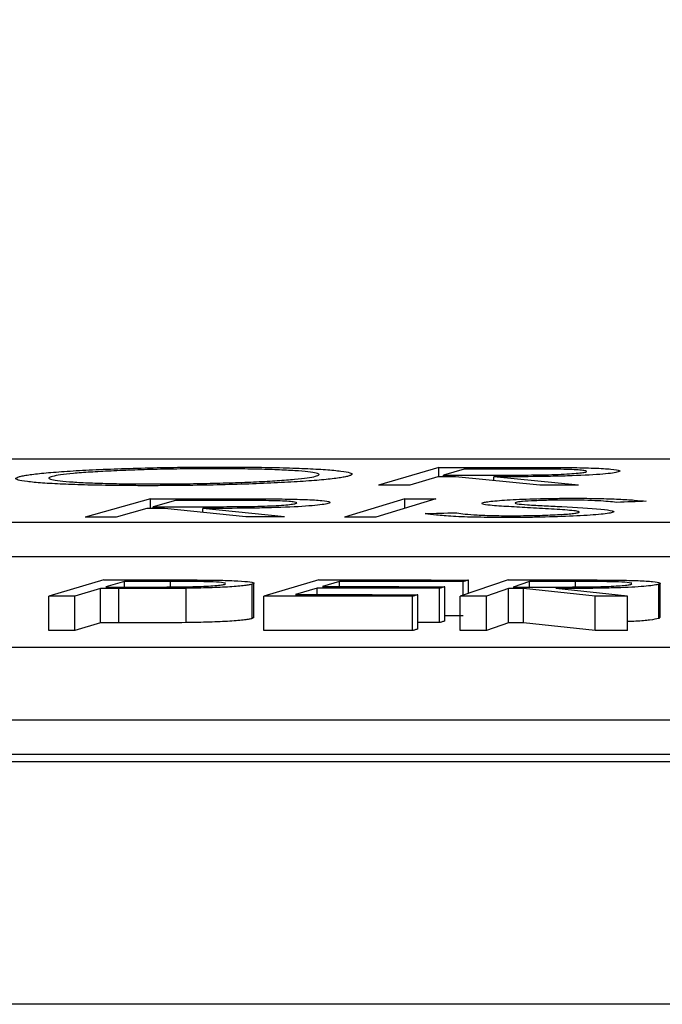
# Model space of a CAD drawing. Units: inches. Extents: x 0 to 1505, y -45 to 521.
# Drawn here: x 1441 to 1442, y 49 to 49 of the extents above; entities that cross this region are included whole.
import ezdxf

# ---------------------------------------------------------------- set-up
doc = ezdxf.new("R2010")
doc.units = ezdxf.units.IN
doc.header["$MEASUREMENT"] = 0

# ---------------------------------------------------------------- blocks, each defined once
blk = doc.blocks.new('lidd')
at = {"color": 116, "linetype": 'Continuous', "lineweight": 25}
for p, q in [((-0.90341, 1.94835), (-6.28739, 1.94835)), ((-2.50869, 1.94344), (-2.54384, 1.93305)), ((-2.50869, 1.93792), (-2.50869, 1.94344)), ((-2.47236, 1.94247), (-2.47236, 1.94348)), ((-2.50927, 1.93792), (-2.52562, 1.93307)), ((-2.4939, 1.94245), (-2.50584, 1.93893)), ((-2.50584, 1.93792), (-2.50584, 1.93893)), ((-2.4497, 1.93314), (-2.49884, 1.93793)), ((-2.42712, 1.93315), (-2.47641, 1.93795)), ((-2.47641, 1.93575), (-2.47641, 1.93795)), ((-2.67695, 1.92515), (-2.71517, 1.91448)), ((-2.67695, 1.91947), (-2.67695, 1.92515)), ((-2.66252, 1.92412), (-2.67551, 1.92051)), ((-2.67551, 1.91947), (-2.67551, 1.92051)), ((-2.64074, 1.92413), (-2.64074, 1.92517)), ((-2.52857, 1.92515), (-2.56369, 1.91448)), ((-2.5103, 1.92517), (-2.54543, 1.9145)), ((-2.52857, 1.91964), (-2.52857, 1.92515)), ((-2.67923, 1.91947), (-2.69701, 1.91449)), ((-2.62134, 1.91452), (-2.66883, 1.91947)), ((-2.59884, 1.91453), (-2.64649, 1.91949)), ((-2.64649, 1.91715), (-2.64649, 1.91949)), ((-6.62702, 1.91156), (-0.95441, 1.91156)), ((-6.62702, 1.89153), (-0.95441, 1.89153)), ((-2.70439, 1.87778), (-2.73651, 1.86827)), ((-2.69228, 1.87686), (-2.70317, 1.87364)), ((-2.69228, 1.87363), (-2.69228, 1.87686)), ((-2.66533, 1.87365), (-2.66533, 1.87686)), ((-2.63344, 1.87524), (-2.63329, 1.87557)), ((-2.61766, 1.8552), (-2.61766, 1.87524)), ((-2.61659, 1.85581), (-2.61659, 1.87584)), ((-2.57866, 1.87777), (-2.61078, 1.86826)), ((-2.56658, 1.87683), (-2.57663, 1.87386)), ((-2.56658, 1.87385), (-2.56658, 1.87683)), ((-2.46808, 1.87774), (-2.4961, 1.86828)), ((-2.4944, 1.86885), (-2.4944, 1.87677)), ((-2.49124, 1.86993), (-2.49124, 1.8777)), ((-2.45559, 1.87683), (-2.46511, 1.87362)), ((-2.45559, 1.87362), (-2.45559, 1.87683)), ((-2.42874, 1.87365), (-2.42874, 1.87684)), ((-2.396, 1.87526), (-2.39597, 1.87555)), ((-2.38013, 1.85523), (-2.38013, 1.87526)), ((-2.37932, 1.85575), (-2.37932, 1.87579)), ((-2.70633, 1.8727), (-2.72126, 1.86827)), ((-2.70633, 1.85267), (-2.70633, 1.8727)), ((-2.69547, 1.85267), (-2.69547, 1.8727)), ((-2.65616, 1.85281), (-2.65616, 1.87285)), ((-2.57976, 1.87293), (-2.59237, 1.86919)), ((-2.57976, 1.86918), (-2.57976, 1.87293)), ((-2.52082, 1.84909), (-2.52082, 1.86913)), ((-2.5082, 1.85284), (-2.5082, 1.87287)), ((-2.50507, 1.85377), (-2.50507, 1.8738)), ((-2.46783, 1.8727), (-2.48085, 1.86829)), ((-2.46783, 1.85266), (-2.46783, 1.8727)), ((-2.41738, 1.8683), (-2.4591, 1.8727)), ((-2.4591, 1.85267), (-2.4591, 1.8727)), ((-2.3985, 1.8683), (-2.44035, 1.87271)), ((-2.73651, 1.84823), (-2.73651, 1.86827)), ((-2.72126, 1.84823), (-2.72126, 1.86827)), ((-2.61078, 1.84822), (-2.61078, 1.86826)), ((-2.52398, 1.84815), (-2.52398, 1.86819)), ((-2.4961, 1.84824), (-2.4961, 1.86828)), ((-2.48085, 1.84825), (-2.48085, 1.86829)), ((-2.41738, 1.84826), (-2.41738, 1.8683)), ((-2.3985, 1.84827), (-2.3985, 1.8683)), ((-2.70633, 1.85267), (-2.72126, 1.84823)), ((-2.61668, 1.85581), (-2.61766, 1.8552)), ((-2.46783, 1.85266), (-2.48085, 1.84825)), ((-2.41738, 1.84826), (-2.4591, 1.85267)), ((-2.37964, 1.85575), (-2.38013, 1.85523)), ((-2.13905, 1.83827), (-7.56615, 1.83827)), ((-7.92017, 1.79598), (-2.24073, 1.79598)), ((-14.64454, 1.77177), (-1.63772, 1.77177)), ((-7.92017, 1.77594), (-2.24073, 1.77594)), ((-1.65376, 1.62996), (-14.78433, 1.62996))]:
    blk.add_line(p, q, dxfattribs=at)
at = {"color": 116, "linetype": 'Continuous', "lineweight": 25, "flags": 128}
for points in [[(-2.50869, 1.94344), (-2.50415, 1.94345), (-2.49961, 1.94345), (-2.49507, 1.94346), (-2.49052, 1.94346), (-2.48598, 1.94347), (-2.48144, 1.94347), (-2.4769, 1.94348), (-2.47236, 1.94348)], [(-2.49884, 1.93793), (-2.50014, 1.93793), (-2.50144, 1.93793), (-2.50275, 1.93793), (-2.50405, 1.93792), (-2.50535, 1.93792), (-2.50666, 1.93792), (-2.50796, 1.93792), (-2.50927, 1.93792)], [(-2.50584, 1.93893), (-2.50193, 1.93893), (-2.49801, 1.93894), (-2.49409, 1.93894), (-2.49017, 1.93894), (-2.48625, 1.93894), (-2.48234, 1.93894), (-2.47842, 1.93895), (-2.4745, 1.93895)], [(-2.46176, 1.94248), (-2.46578, 1.94248), (-2.46979, 1.94248), (-2.47381, 1.94247), (-2.47783, 1.94247), (-2.48185, 1.94246), (-2.48587, 1.94246), (-2.48988, 1.94245), (-2.4939, 1.94245)], [(-2.52562, 1.93307), (-2.5279, 1.93307), (-2.53017, 1.93306), (-2.53245, 1.93306), (-2.53473, 1.93306), (-2.53701, 1.93305), (-2.53929, 1.93305), (-2.54157, 1.93305), (-2.54384, 1.93305)], [(-2.42712, 1.93315), (-2.42994, 1.93315), (-2.43276, 1.93315), (-2.43559, 1.93315), (-2.43841, 1.93314), (-2.44123, 1.93314), (-2.44405, 1.93314), (-2.44687, 1.93314), (-2.4497, 1.93314)], [(-2.67695, 1.92515), (-2.67242, 1.92515), (-2.6679, 1.92515), (-2.66337, 1.92516), (-2.65884, 1.92516), (-2.65432, 1.92516), (-2.64979, 1.92517), (-2.64526, 1.92517), (-2.64074, 1.92517)], [(-2.67551, 1.92051), (-2.6716, 1.92051), (-2.6677, 1.92051), (-2.66379, 1.92051), (-2.65989, 1.92051), (-2.65599, 1.92051), (-2.65208, 1.92051), (-2.64818, 1.92051), (-2.64428, 1.92051)], [(-2.63049, 1.92414), (-2.63449, 1.92414), (-2.6385, 1.92414), (-2.6425, 1.92413), (-2.6465, 1.92413), (-2.65051, 1.92413), (-2.65451, 1.92413), (-2.65852, 1.92412), (-2.66252, 1.92412)], [(-2.52857, 1.92515), (-2.52628, 1.92515), (-2.524, 1.92516), (-2.52172, 1.92516), (-2.51943, 1.92516), (-2.51715, 1.92516), (-2.51487, 1.92516), (-2.51259, 1.92517), (-2.5103, 1.92517)], [(-2.38753, 1.9237), (-2.38968, 1.92361), (-2.39183, 1.92353), (-2.39399, 1.92345), (-2.39614, 1.92337), (-2.39829, 1.92329), (-2.40045, 1.92321), (-2.4026, 1.92312), (-2.40475, 1.92304)], [(-2.66883, 1.91947), (-2.67013, 1.91947), (-2.67143, 1.91947), (-2.67273, 1.91947), (-2.67403, 1.91947), (-2.67533, 1.91947), (-2.67663, 1.91947), (-2.67793, 1.91947), (-2.67923, 1.91947)], [(-2.59884, 1.91453), (-2.60166, 1.91453), (-2.60447, 1.91453), (-2.60728, 1.91452), (-2.61009, 1.91452), (-2.61291, 1.91452), (-2.61572, 1.91452), (-2.61853, 1.91452), (-2.62134, 1.91452)], [(-2.51654, 1.91647), (-2.51436, 1.91654), (-2.51218, 1.91661), (-2.51, 1.91668), (-2.50782, 1.91675), (-2.50564, 1.91681), (-2.50345, 1.91688), (-2.50127, 1.91695), (-2.49909, 1.91702)], [(-2.69701, 1.91449), (-2.69928, 1.91449), (-2.70155, 1.91449), (-2.70382, 1.91448), (-2.70609, 1.91448), (-2.70836, 1.91448), (-2.71063, 1.91448), (-2.7129, 1.91448), (-2.71517, 1.91448)], [(-2.54543, 1.9145), (-2.54771, 1.9145), (-2.54999, 1.91449), (-2.55227, 1.91449), (-2.55456, 1.91449), (-2.55684, 1.91449), (-2.55912, 1.91449), (-2.56141, 1.91448), (-2.56369, 1.91448)], [(-2.70439, 1.87778), (-2.7006, 1.87778), (-2.6968, 1.87778), (-2.69301, 1.87778), (-2.68921, 1.87778), (-2.68542, 1.87778), (-2.68162, 1.87778), (-2.67783, 1.87778), (-2.67403, 1.87778)], [(-2.66533, 1.87686), (-2.6687, 1.87686), (-2.67207, 1.87686), (-2.67544, 1.87686), (-2.67881, 1.87686), (-2.68217, 1.87686), (-2.68554, 1.87686), (-2.68891, 1.87686), (-2.69228, 1.87686)], [(-2.57866, 1.87777), (-2.56773, 1.87776), (-2.55681, 1.87775), (-2.54588, 1.87775), (-2.53495, 1.87774), (-2.52402, 1.87773), (-2.5131, 1.87772), (-2.50217, 1.87771), (-2.49124, 1.8777)], [(-2.4944, 1.87677), (-2.50342, 1.87677), (-2.51245, 1.87678), (-2.52147, 1.87679), (-2.53049, 1.8768), (-2.53951, 1.87681), (-2.54854, 1.87681), (-2.55756, 1.87682), (-2.56658, 1.87683)], [(-2.49124, 1.8777), (-2.49164, 1.87758), (-2.49203, 1.87747), (-2.49243, 1.87735), (-2.49282, 1.87723), (-2.49322, 1.87712), (-2.49361, 1.877), (-2.49401, 1.87688), (-2.4944, 1.87677)], [(-2.46808, 1.87774), (-2.46428, 1.87774), (-2.46048, 1.87774), (-2.45669, 1.87775), (-2.45289, 1.87775), (-2.44909, 1.87775), (-2.44529, 1.87775), (-2.44149, 1.87775), (-2.43769, 1.87775)], [(-2.42874, 1.87684), (-2.4321, 1.87684), (-2.43545, 1.87683), (-2.43881, 1.87683), (-2.44217, 1.87683), (-2.44552, 1.87683), (-2.44888, 1.87683), (-2.45224, 1.87683), (-2.45559, 1.87683)], [(-2.69547, 1.8727), (-2.69683, 1.8727), (-2.69819, 1.8727), (-2.69955, 1.8727), (-2.7009, 1.8727), (-2.70226, 1.8727), (-2.70362, 1.8727), (-2.70498, 1.8727), (-2.70633, 1.8727)], [(-2.70317, 1.87364), (-2.69996, 1.87363), (-2.69674, 1.87363), (-2.69352, 1.87363), (-2.69031, 1.87363), (-2.68709, 1.87362), (-2.68388, 1.87362), (-2.68066, 1.87362), (-2.67744, 1.87361)], [(-2.59237, 1.86919), (-2.58343, 1.86918), (-2.57448, 1.86918), (-2.56554, 1.86917), (-2.55659, 1.86916), (-2.54765, 1.86916), (-2.53871, 1.86915), (-2.52976, 1.86914), (-2.52082, 1.86913)], [(-2.5082, 1.87287), (-2.51715, 1.87288), (-2.52609, 1.87289), (-2.53504, 1.8729), (-2.54398, 1.8729), (-2.55292, 1.87291), (-2.56187, 1.87292), (-2.57081, 1.87293), (-2.57976, 1.87293)], [(-2.57663, 1.87386), (-2.56768, 1.87386), (-2.55874, 1.87385), (-2.54979, 1.87384), (-2.54085, 1.87384), (-2.53191, 1.87383), (-2.52296, 1.87382), (-2.51402, 1.87381), (-2.50507, 1.8738)], [(-2.52082, 1.86913), (-2.52121, 1.86901), (-2.52161, 1.8689), (-2.522, 1.86878), (-2.5224, 1.86866), (-2.52279, 1.86854), (-2.52319, 1.86843), (-2.52359, 1.86831), (-2.52398, 1.86819)], [(-2.50507, 1.8738), (-2.50547, 1.87369), (-2.50586, 1.87357), (-2.50625, 1.87345), (-2.50664, 1.87334), (-2.50703, 1.87322), (-2.50742, 1.87311), (-2.50781, 1.87299), (-2.5082, 1.87287)], [(-2.4591, 1.8727), (-2.46019, 1.8727), (-2.46128, 1.8727), (-2.46237, 1.8727), (-2.46347, 1.8727), (-2.46456, 1.8727), (-2.46565, 1.8727), (-2.46674, 1.8727), (-2.46783, 1.8727)], [(-2.46511, 1.87362), (-2.46183, 1.87362), (-2.45856, 1.87362), (-2.45528, 1.87362), (-2.45201, 1.87362), (-2.44874, 1.87362), (-2.44546, 1.87362), (-2.44219, 1.87362), (-2.43891, 1.87362)], [(-2.72126, 1.86827), (-2.72317, 1.86827), (-2.72508, 1.86827), (-2.72698, 1.86827), (-2.72889, 1.86827), (-2.73079, 1.86827), (-2.7327, 1.86827), (-2.7346, 1.86827), (-2.73651, 1.86827)], [(-2.52398, 1.86819), (-2.53483, 1.8682), (-2.54568, 1.86821), (-2.55653, 1.86822), (-2.56738, 1.86823), (-2.57823, 1.86824), (-2.58908, 1.86824), (-2.59993, 1.86825), (-2.61078, 1.86826)], [(-2.48085, 1.86829), (-2.48276, 1.86828), (-2.48466, 1.86828), (-2.48657, 1.86828), (-2.48847, 1.86828), (-2.49038, 1.86828), (-2.49229, 1.86828), (-2.49419, 1.86828), (-2.4961, 1.86828)], [(-2.3985, 1.8683), (-2.40086, 1.8683), (-2.40322, 1.8683), (-2.40558, 1.8683), (-2.40794, 1.8683), (-2.4103, 1.8683), (-2.41266, 1.8683), (-2.41502, 1.8683), (-2.41738, 1.8683)], [(-2.69547, 1.85267), (-2.69683, 1.85267), (-2.69819, 1.85267), (-2.69955, 1.85267), (-2.7009, 1.85267), (-2.70226, 1.85267), (-2.70362, 1.85267), (-2.70498, 1.85267), (-2.70633, 1.85267)], [(-2.5082, 1.85284), (-2.51715, 1.85284), (-2.52082, 1.85285)], [(-2.50507, 1.85377), (-2.50547, 1.85365), (-2.50586, 1.85353), (-2.50625, 1.85342), (-2.50664, 1.8533), (-2.50703, 1.85318), (-2.50742, 1.85307), (-2.50781, 1.85295), (-2.5082, 1.85284)], [(-2.4944, 1.85673), (-2.50342, 1.85674), (-2.50507, 1.85674)], [(-2.4591, 1.85267), (-2.46019, 1.85267), (-2.46128, 1.85267), (-2.46237, 1.85266), (-2.46347, 1.85266), (-2.46456, 1.85266), (-2.46565, 1.85266), (-2.46674, 1.85266), (-2.46783, 1.85266)], [(-2.72126, 1.84823), (-2.72317, 1.84823), (-2.72508, 1.84823), (-2.72698, 1.84823), (-2.72889, 1.84823), (-2.73079, 1.84823), (-2.7327, 1.84823), (-2.7346, 1.84823), (-2.73651, 1.84823)], [(-2.52398, 1.84815), (-2.53483, 1.84816), (-2.54568, 1.84817), (-2.55653, 1.84818), (-2.56738, 1.84819), (-2.57823, 1.8482), (-2.58908, 1.84821), (-2.59993, 1.84821), (-2.61078, 1.84822)], [(-2.52082, 1.84909), (-2.52121, 1.84898), (-2.52161, 1.84886), (-2.522, 1.84874), (-2.5224, 1.84862), (-2.52279, 1.84851), (-2.52319, 1.84839), (-2.52359, 1.84827), (-2.52398, 1.84815)], [(-2.48085, 1.84825), (-2.48276, 1.84825), (-2.48466, 1.84825), (-2.48657, 1.84824), (-2.48847, 1.84824), (-2.49038, 1.84824), (-2.49229, 1.84824), (-2.49419, 1.84824), (-2.4961, 1.84824)], [(-2.3985, 1.84827), (-2.40086, 1.84827), (-2.40322, 1.84827), (-2.40558, 1.84827), (-2.40794, 1.84827), (-2.4103, 1.84827), (-2.41266, 1.84826), (-2.41502, 1.84826), (-2.41738, 1.84826)]]:
    blk.add_lwpolyline(points, dxfattribs=at)
at = {"color": 116, "linetype": 'Continuous', "lineweight": 25}
blk.add_arc((0.0479, -218.06503), 220.32723, 89.3337494, 93.0585543, dxfattribs=at)
for points, knots in [([(-2.75311, 1.9382), (-2.75236, 1.93838), (-2.75158, 1.93856), (-2.74962, 1.93891), (-2.7485, 1.93909), (-2.74474, 1.93961), (-2.74165, 1.93996), (-2.73435, 1.94062), (-2.73026, 1.94094), (-2.72122, 1.94154), (-2.71619, 1.94183), (-2.70548, 1.94234), (-2.69986, 1.94257), (-2.68798, 1.94297), (-2.68172, 1.94314), (-2.66917, 1.94342), (-2.66282, 1.94353), (-2.65316, 1.94364), (-2.64993, 1.94366), (-2.64353, 1.9437), (-2.64037, 1.9437), (-2.6372, 1.9437)], [0, 0, 0, 0, 0.0625, 0.0625, 0.125, 0.125, 0.25, 0.25, 0.375, 0.375, 0.5, 0.5, 0.625, 0.625, 0.75, 0.75, 0.875, 0.875, 0.9375, 0.9375, 1, 1, 1, 1]), ([(-2.6372, 1.9437), (-2.63405, 1.9437), (-2.6309, 1.9437), (-2.62473, 1.94367), (-2.6217, 1.94365), (-2.61279, 1.94355), (-2.60704, 1.94346), (-2.59623, 1.9432), (-2.59131, 1.94303), (-2.5824, 1.94264), (-2.57835, 1.94241), (-2.57131, 1.9419), (-2.5683, 1.94163), (-2.56348, 1.94103), (-2.56169, 1.94071), (-2.55954, 1.94004), (-2.55917, 1.93969), (-2.55954, 1.93916), (-2.55982, 1.93898), (-2.56074, 1.93861), (-2.56138, 1.93843), (-2.56201, 1.93825)], [0, 0, 0, 0, 0.0625, 0.0625, 0.125, 0.125, 0.25, 0.25, 0.375, 0.375, 0.5, 0.5, 0.625, 0.625, 0.75, 0.75, 0.875, 0.875, 0.9375, 0.9375, 1, 1, 1, 1]), ([(-2.47236, 1.94348), (-2.46548, 1.94349), (-2.4586, 1.94349), (-2.44493, 1.94347), (-2.43817, 1.94345), (-2.43165, 1.94338)], [0, 0, 0, 0, 0.5, 0.5, 1, 1, 1, 1]), ([(-2.43165, 1.94338), (-2.42918, 1.94334), (-2.42675, 1.9433), (-2.42222, 1.9432), (-2.42004, 1.94313), (-2.41397, 1.9429), (-2.41064, 1.94271), (-2.4055, 1.94224), (-2.40389, 1.94198), (-2.40286, 1.94155), (-2.4028, 1.9414), (-2.40304, 1.9411), (-2.40343, 1.94095), (-2.40391, 1.9408)], [0, 0, 0, 0, 0.125, 0.125, 0.25, 0.25, 0.5, 0.5, 0.75, 0.75, 0.875, 0.875, 1, 1, 1, 1]), ([(-2.67859, 1.93279), (-2.68171, 1.93279), (-2.68483, 1.9328), (-2.69093, 1.93282), (-2.69391, 1.93285), (-2.7027, 1.93294), (-2.70839, 1.93304), (-2.719, 1.9333), (-2.72385, 1.93347), (-2.73263, 1.93386), (-2.73662, 1.93409), (-2.74358, 1.9346), (-2.74655, 1.93487), (-2.75138, 1.93546), (-2.75319, 1.93577), (-2.75541, 1.93643), (-2.75585, 1.93677), (-2.75553, 1.9373), (-2.75526, 1.93748), (-2.75437, 1.93784), (-2.75374, 1.93802), (-2.75311, 1.9382)], [0, 0, 0, 0, 0.0625, 0.0625, 0.125, 0.125, 0.25, 0.25, 0.375, 0.375, 0.5, 0.5, 0.625, 0.625, 0.75, 0.75, 0.875, 0.875, 0.9375, 0.9375, 1, 1, 1, 1]), ([(-2.73426, 1.93821), (-2.73526, 1.93792), (-2.73614, 1.93763), (-2.73656, 1.93707), (-2.73623, 1.93679), (-2.73459, 1.93625), (-2.73325, 1.936), (-2.72951, 1.93552), (-2.72715, 1.9353), (-2.72165, 1.93489), (-2.71854, 1.93471), (-2.71155, 1.93438), (-2.7076, 1.93424), (-2.69924, 1.93402), (-2.69478, 1.93394), (-2.68766, 1.93386), (-2.68522, 1.93384), (-2.68028, 1.93381), (-2.67776, 1.93381), (-2.67524, 1.9338)], [0, 0, 0, 0, 0.125, 0.125, 0.25, 0.25, 0.375, 0.375, 0.5, 0.5, 0.625, 0.625, 0.75, 0.75, 0.875, 0.875, 0.9375, 0.9375, 1, 1, 1, 1]), ([(-2.64035, 1.94269), (-2.64291, 1.94269), (-2.64547, 1.94269), (-2.65061, 1.94266), (-2.65319, 1.94264), (-2.66093, 1.94255), (-2.66618, 1.94246), (-2.6764, 1.94223), (-2.68135, 1.94209), (-2.69101, 1.94176), (-2.69569, 1.94157), (-2.70439, 1.94116), (-2.70841, 1.94093), (-2.71582, 1.94045), (-2.71919, 1.94018), (-2.72501, 1.93965), (-2.72751, 1.93937), (-2.73153, 1.93879), (-2.73301, 1.9385), (-2.73426, 1.93821)], [0, 0, 0, 0, 0.0625, 0.0625, 0.125, 0.125, 0.25, 0.25, 0.375, 0.375, 0.5, 0.5, 0.625, 0.625, 0.75, 0.75, 0.875, 0.875, 1, 1, 1, 1]), ([(-2.56201, 1.93825), (-2.5628, 1.93807), (-2.56359, 1.93789), (-2.56548, 1.93753), (-2.56658, 1.93736), (-2.57034, 1.93683), (-2.57344, 1.93648), (-2.58076, 1.93582), (-2.58497, 1.9355), (-2.59424, 1.93491), (-2.59938, 1.93464), (-2.61022, 1.93413), (-2.6159, 1.9339), (-2.62786, 1.93349), (-2.63411, 1.93332), (-2.64665, 1.93305), (-2.65301, 1.93295), (-2.66266, 1.93285), (-2.66589, 1.93282), (-2.67227, 1.9328), (-2.67543, 1.93279), (-2.67859, 1.93279)], [0, 0, 0, 0, 0.0625, 0.0625, 0.125, 0.125, 0.25, 0.25, 0.375, 0.375, 0.5, 0.5, 0.625, 0.625, 0.75, 0.75, 0.875, 0.875, 0.9375, 0.9375, 1, 1, 1, 1]), ([(-2.67524, 1.9338), (-2.67267, 1.93381), (-2.6701, 1.93381), (-2.66494, 1.93384), (-2.66236, 1.93386), (-2.65458, 1.93394), (-2.64932, 1.93402), (-2.63899, 1.93424), (-2.63399, 1.93438), (-2.62428, 1.9347), (-2.61955, 1.93488), (-2.61075, 1.9353), (-2.60668, 1.93552), (-2.59924, 1.93601), (-2.59585, 1.93628), (-2.59001, 1.93682), (-2.58753, 1.9371), (-2.58346, 1.93767), (-2.58199, 1.93797), (-2.58075, 1.93826)], [0, 0, 0, 0, 0.0625, 0.0625, 0.125, 0.125, 0.25, 0.25, 0.375, 0.375, 0.5, 0.5, 0.625, 0.625, 0.75, 0.75, 0.875, 0.875, 1, 1, 1, 1]), ([(-2.58075, 1.93826), (-2.58021, 1.9384), (-2.5797, 1.93855), (-2.57902, 1.93884), (-2.57878, 1.93898), (-2.57842, 1.93941), (-2.57872, 1.93969), (-2.5804, 1.94023), (-2.58173, 1.94048), (-2.58542, 1.94096), (-2.58778, 1.94119), (-2.59342, 1.9416), (-2.59662, 1.94178), (-2.60386, 1.9421), (-2.6078, 1.94224), (-2.61621, 1.94246), (-2.62068, 1.94255), (-2.62788, 1.94264), (-2.63031, 1.94266), (-2.63527, 1.94269), (-2.6378, 1.94269), (-2.64035, 1.94269)], [0, 0, 0, 0, 0.0625, 0.0625, 0.125, 0.125, 0.25, 0.25, 0.375, 0.375, 0.5, 0.5, 0.625, 0.625, 0.75, 0.75, 0.875, 0.875, 0.9375, 0.9375, 1, 1, 1, 1]), ([(-2.40391, 1.9408), (-2.40475, 1.94058), (-2.40568, 1.94037), (-2.40867, 1.93995), (-2.41057, 1.93974), (-2.41746, 1.93915), (-2.42369, 1.93881), (-2.43436, 1.93844), (-2.43811, 1.93834), (-2.44571, 1.93818), (-2.44962, 1.93812), (-2.46118, 1.93799), (-2.4688, 1.93797), (-2.47641, 1.93795)], [0, 0, 0, 0, 0.125, 0.125, 0.25, 0.25, 0.5, 0.5, 0.625, 0.625, 0.75, 0.75, 1, 1, 1, 1]), ([(-2.4745, 1.93895), (-2.46921, 1.93895), (-2.46391, 1.93897), (-2.45318, 1.93905), (-2.44769, 1.93912), (-2.43755, 1.93943), (-2.43302, 1.93965), (-2.4279, 1.94005), (-2.42645, 1.94019), (-2.42421, 1.94048), (-2.4235, 1.94063), (-2.42288, 1.94078)], [0, 0, 0, 0, 0.25, 0.25, 0.5, 0.5, 0.75, 0.75, 0.875, 0.875, 1, 1, 1, 1]), ([(-2.42288, 1.94078), (-2.42249, 1.94093), (-2.42217, 1.94108), (-2.42248, 1.94136), (-2.42303, 1.94149), (-2.42548, 1.94187), (-2.42839, 1.94209), (-2.4344, 1.9423), (-2.43667, 1.94235), (-2.44143, 1.94242), (-2.4439, 1.94244), (-2.45146, 1.94248), (-2.4566, 1.94248), (-2.46176, 1.94248)], [0, 0, 0, 0, 0.125, 0.125, 0.25, 0.25, 0.5, 0.5, 0.625, 0.625, 0.75, 0.75, 1, 1, 1, 1]), ([(-2.57337, 1.92238), (-2.57427, 1.92215), (-2.57526, 1.92193), (-2.57837, 1.9215), (-2.58033, 1.92129), (-2.58737, 1.92069), (-2.59369, 1.92034), (-2.60443, 1.91997), (-2.6082, 1.91987), (-2.61583, 1.91971), (-2.61974, 1.91965), (-2.6313, 1.91952), (-2.6389, 1.9195), (-2.64649, 1.91949)], [0, 0, 0, 0, 0.125, 0.125, 0.25, 0.25, 0.5, 0.5, 0.625, 0.625, 0.75, 0.75, 1, 1, 1, 1]), ([(-2.64428, 1.92051), (-2.639, 1.92051), (-2.63372, 1.92053), (-2.623, 1.92061), (-2.61751, 1.92068), (-2.60731, 1.92099), (-2.60272, 1.92121), (-2.5975, 1.92162), (-2.59602, 1.92176), (-2.59369, 1.92206), (-2.59294, 1.92222), (-2.59228, 1.92237)], [0, 0, 0, 0, 0.25, 0.25, 0.5, 0.5, 0.75, 0.75, 0.875, 0.875, 1, 1, 1, 1]), ([(-2.64074, 1.92517), (-2.63388, 1.92517), (-2.62703, 1.92517), (-2.61342, 1.92515), (-2.60669, 1.92512), (-2.60022, 1.92504)], [0, 0, 0, 0, 0.5, 0.5, 1, 1, 1, 1]), ([(-2.59228, 1.92237), (-2.59184, 1.92252), (-2.59148, 1.92267), (-2.5917, 1.92296), (-2.5922, 1.9231), (-2.59453, 1.92349), (-2.59736, 1.92372), (-2.60329, 1.92394), (-2.60553, 1.92399), (-2.61025, 1.92406), (-2.61271, 1.92409), (-2.62022, 1.92413), (-2.62535, 1.92414), (-2.63049, 1.92414)], [0, 0, 0, 0, 0.125, 0.125, 0.25, 0.25, 0.5, 0.5, 0.625, 0.625, 0.75, 0.75, 1, 1, 1, 1]), ([(-2.60022, 1.92504), (-2.59776, 1.92501), (-2.59535, 1.92497), (-2.59087, 1.92485), (-2.58872, 1.92479), (-2.58274, 1.92455), (-2.57949, 1.92434), (-2.57451, 1.92386), (-2.57299, 1.92359), (-2.57209, 1.92315), (-2.57208, 1.92299), (-2.57241, 1.92269), (-2.57285, 1.92253), (-2.57337, 1.92238)], [0, 0, 0, 0, 0.125, 0.125, 0.25, 0.25, 0.5, 0.5, 0.75, 0.75, 0.875, 0.875, 1, 1, 1, 1]), ([(-2.47854, 1.92132), (-2.48067, 1.92155), (-2.48236, 1.92181), (-2.48335, 1.92222), (-2.48354, 1.92236), (-2.48338, 1.92266), (-2.483, 1.9228), (-2.48256, 1.92295)], [0, 0, 0, 0, 0.5, 0.5, 0.75, 0.75, 1, 1, 1, 1]), ([(-2.48256, 1.92295), (-2.48186, 1.92312), (-2.48113, 1.92328), (-2.47892, 1.92361), (-2.47754, 1.92377), (-2.47425, 1.92408), (-2.47237, 1.92423), (-2.46821, 1.9245), (-2.46588, 1.92463), (-2.45841, 1.92498), (-2.45276, 1.92515), (-2.44412, 1.92533), (-2.44119, 1.92538), (-2.43528, 1.92544), (-2.43238, 1.92544), (-2.42947, 1.92545)], [0, 0, 0, 0, 0.125, 0.125, 0.25, 0.25, 0.375, 0.375, 0.5, 0.5, 0.75, 0.75, 0.875, 0.875, 1, 1, 1, 1]), ([(-2.45517, 1.91985), (-2.45944, 1.92008), (-2.46364, 1.9203), (-2.47168, 1.92078), (-2.47564, 1.92102), (-2.47854, 1.92132)], [0, 0, 0, 0, 0.5, 0.5, 1, 1, 1, 1]), ([(-2.46353, 1.92299), (-2.46392, 1.92286), (-2.46418, 1.92273), (-2.46394, 1.92247), (-2.46357, 1.92235), (-2.46164, 1.922), (-2.45924, 1.9218), (-2.45675, 1.92161)], [0, 0, 0, 0, 0.25, 0.25, 0.5, 0.5, 1, 1, 1, 1]), ([(-2.43366, 1.92435), (-2.43527, 1.92435), (-2.43688, 1.92434), (-2.4401, 1.92432), (-2.44171, 1.9243), (-2.44655, 1.92421), (-2.44969, 1.92411), (-2.45533, 1.92386), (-2.45784, 1.92371), (-2.46069, 1.92345), (-2.46148, 1.92337), (-2.46269, 1.92318), (-2.46311, 1.92309), (-2.46353, 1.92299)], [0, 0, 0, 0, 0.125, 0.125, 0.25, 0.25, 0.5, 0.5, 0.75, 0.75, 0.875, 0.875, 1, 1, 1, 1]), ([(-2.45675, 1.92161), (-2.45528, 1.92151), (-2.45364, 1.92142), (-2.45035, 1.92124), (-2.44868, 1.92115), (-2.44365, 1.92089), (-2.44025, 1.92071), (-2.43686, 1.92054)], [0, 0, 0, 0, 0.25, 0.25, 0.5, 0.5, 1, 1, 1, 1]), ([(-2.43686, 1.92054), (-2.42839, 1.9201), (-2.42016, 1.91964), (-2.41098, 1.91879), (-2.40874, 1.91849), (-2.40681, 1.91798), (-2.40649, 1.9178), (-2.4064, 1.91745), (-2.40678, 1.91727), (-2.40734, 1.91709)], [0, 0, 0, 0, 0.5, 0.5, 0.75, 0.75, 0.875, 0.875, 1, 1, 1, 1]), ([(-2.40475, 1.92304), (-2.40631, 1.92321), (-2.40795, 1.92337), (-2.4115, 1.92367), (-2.41343, 1.92382), (-2.418, 1.92408), (-2.42068, 1.92418), (-2.42529, 1.92428), (-2.42688, 1.92431), (-2.4302, 1.92434), (-2.43193, 1.92435), (-2.43366, 1.92435)], [0, 0, 0, 0, 0.25, 0.25, 0.5, 0.5, 0.75, 0.75, 0.875, 0.875, 1, 1, 1, 1]), ([(-2.42947, 1.92545), (-2.42702, 1.92544), (-2.42458, 1.92544), (-2.41987, 1.9254), (-2.4176, 1.92536), (-2.41101, 1.92523), (-2.40692, 1.92511), (-2.40011, 1.92478), (-2.39718, 1.92458), (-2.39192, 1.92415), (-2.38968, 1.92393), (-2.38753, 1.9237)], [0, 0, 0, 0, 0.125, 0.125, 0.25, 0.25, 0.5, 0.5, 0.75, 0.75, 1, 1, 1, 1]), ([(-2.46917, 1.91419), (-2.47215, 1.9142), (-2.4751, 1.9142), (-2.48076, 1.91426), (-2.4835, 1.9143), (-2.49147, 1.91446), (-2.49615, 1.91463), (-2.50413, 1.91505), (-2.50731, 1.91531), (-2.51258, 1.91587), (-2.51469, 1.91617), (-2.51654, 1.91647)], [0, 0, 0, 0, 0.125, 0.125, 0.25, 0.25, 0.5, 0.5, 0.75, 0.75, 1, 1, 1, 1]), ([(-2.49909, 1.91702), (-2.49773, 1.9168), (-2.49635, 1.91659), (-2.4928, 1.91618), (-2.49069, 1.91599), (-2.48569, 1.91565), (-2.48266, 1.91551), (-2.47742, 1.91535), (-2.47552, 1.91531), (-2.47153, 1.91526), (-2.46942, 1.91525), (-2.46731, 1.91524)], [0, 0, 0, 0, 0.25, 0.25, 0.5, 0.5, 0.75, 0.75, 0.875, 0.875, 1, 1, 1, 1]), ([(-2.40734, 1.91709), (-2.40809, 1.91689), (-2.40899, 1.9167), (-2.41164, 1.91632), (-2.41335, 1.91613), (-2.41925, 1.9156), (-2.42445, 1.91528), (-2.4359, 1.91475), (-2.44235, 1.91453), (-2.45226, 1.91432), (-2.45565, 1.91427), (-2.46246, 1.91421), (-2.46582, 1.9142), (-2.46917, 1.91419)], [0, 0, 0, 0, 0.125, 0.125, 0.25, 0.25, 0.5, 0.5, 0.75, 0.75, 0.875, 0.875, 1, 1, 1, 1]), ([(-2.46731, 1.91524), (-2.46516, 1.91524), (-2.463, 1.91525), (-2.45868, 1.91529), (-2.45652, 1.91532), (-2.45001, 1.91545), (-2.44589, 1.91558), (-2.43828, 1.91591), (-2.43503, 1.91611), (-2.43115, 1.91645), (-2.43005, 1.91657), (-2.42831, 1.91681), (-2.42773, 1.91694), (-2.42721, 1.91707)], [0, 0, 0, 0, 0.125, 0.125, 0.25, 0.25, 0.5, 0.5, 0.75, 0.75, 0.875, 0.875, 1, 1, 1, 1]), ([(-2.42977, 1.91813), (-2.43129, 1.9183), (-2.43302, 1.91846), (-2.43693, 1.91877), (-2.43903, 1.91891), (-2.44557, 1.91934), (-2.45035, 1.9196), (-2.45517, 1.91985)], [0, 0, 0, 0, 0.25, 0.25, 0.5, 0.5, 1, 1, 1, 1]), ([(-2.42721, 1.91707), (-2.42694, 1.91716), (-2.42668, 1.91726), (-2.42658, 1.91745), (-2.42673, 1.91754), (-2.4272, 1.91772), (-2.42754, 1.9178), (-2.42852, 1.91797), (-2.42915, 1.91805), (-2.42977, 1.91813)], [0, 0, 0, 0, 0.25, 0.25, 0.5, 0.5, 0.75, 0.75, 1, 1, 1, 1]), ([(-2.67744, 1.87361), (-2.67301, 1.87362), (-2.66856, 1.87362), (-2.65953, 1.87369), (-2.65492, 1.87374), (-2.64624, 1.87401), (-2.64238, 1.87421), (-2.63788, 1.87457), (-2.63662, 1.8747), (-2.63462, 1.87496), (-2.63398, 1.8751), (-2.63344, 1.87524)], [0, 0, 0, 0, 0.25, 0.25, 0.5, 0.5, 0.75, 0.75, 0.875, 0.875, 1, 1, 1, 1]), ([(-2.67403, 1.87778), (-2.66813, 1.87778), (-2.66225, 1.87777), (-2.65057, 1.87774), (-2.64478, 1.87771), (-2.63926, 1.87763)], [0, 0, 0, 0, 0.5, 0.5, 1, 1, 1, 1]), ([(-2.63318, 1.87581), (-2.63377, 1.87602), (-2.63502, 1.87621), (-2.63894, 1.87652), (-2.64163, 1.87664), (-2.64788, 1.87678), (-2.65134, 1.87681), (-2.65827, 1.87685), (-2.66178, 1.87686), (-2.66533, 1.87686)], [0, 0, 0, 0, 0.25, 0.25, 0.5, 0.5, 0.75, 0.75, 1, 1, 1, 1]), ([(-2.61766, 1.87524), (-2.61817, 1.8751), (-2.61872, 1.87496), (-2.62022, 1.87469), (-2.6211, 1.87455), (-2.6243, 1.87416), (-2.62727, 1.87391), (-2.6343, 1.87348), (-2.63836, 1.87329), (-2.64487, 1.87308), (-2.6471, 1.87302), (-2.65159, 1.87292), (-2.65387, 1.87289), (-2.65616, 1.87285)], [0, 0, 0, 0, 0.125, 0.125, 0.25, 0.25, 0.5, 0.5, 0.75, 0.75, 0.875, 0.875, 1, 1, 1, 1]), ([(-2.63926, 1.87763), (-2.63726, 1.87759), (-2.63528, 1.87755), (-2.63161, 1.87745), (-2.62987, 1.87739), (-2.62502, 1.87717), (-2.62238, 1.87698), (-2.61832, 1.87656), (-2.61711, 1.87631), (-2.61654, 1.87592), (-2.61655, 1.87578), (-2.61685, 1.87551), (-2.61723, 1.87537), (-2.61766, 1.87524)], [0, 0, 0, 0, 0.125, 0.125, 0.25, 0.25, 0.5, 0.5, 0.75, 0.75, 0.875, 0.875, 1, 1, 1, 1]), ([(-2.38013, 1.87526), (-2.38081, 1.87507), (-2.38155, 1.87487), (-2.38396, 1.87449), (-2.38555, 1.8743), (-2.39124, 1.87377), (-2.39636, 1.87346), (-2.40521, 1.87313), (-2.40834, 1.87304), (-2.41467, 1.8729), (-2.41792, 1.87285), (-2.4276, 1.87274), (-2.43398, 1.87272), (-2.44035, 1.87271)], [0, 0, 0, 0, 0.125, 0.125, 0.25, 0.25, 0.5, 0.5, 0.625, 0.625, 0.75, 0.75, 1, 1, 1, 1]), ([(-2.43891, 1.87362), (-2.43451, 1.87362), (-2.43009, 1.87363), (-2.42116, 1.8737), (-2.41674, 1.87376), (-2.41031, 1.87396), (-2.4083, 1.87404), (-2.40461, 1.87424), (-2.40297, 1.87435), (-2.40011, 1.87459), (-2.39892, 1.87472), (-2.39706, 1.87499), (-2.39649, 1.87512), (-2.396, 1.87526)], [0, 0, 0, 0, 0.25, 0.25, 0.5, 0.5, 0.625, 0.625, 0.75, 0.75, 0.875, 0.875, 1, 1, 1, 1]), ([(-2.43769, 1.87775), (-2.43193, 1.87776), (-2.42618, 1.87775), (-2.41476, 1.87773), (-2.40909, 1.8777), (-2.40364, 1.87763)], [0, 0, 0, 0, 0.5, 0.5, 1, 1, 1, 1]), ([(-2.39594, 1.87581), (-2.3966, 1.87602), (-2.39798, 1.87621), (-2.4021, 1.87652), (-2.40485, 1.87663), (-2.41116, 1.87677), (-2.41468, 1.8768), (-2.42164, 1.87683), (-2.42519, 1.87683), (-2.42874, 1.87684)], [0, 0, 0, 0, 0.25, 0.25, 0.5, 0.5, 0.75, 0.75, 1, 1, 1, 1]), ([(-2.40364, 1.87763), (-2.40157, 1.8776), (-2.39954, 1.87756), (-2.39572, 1.87746), (-2.39391, 1.87741), (-2.3888, 1.87719), (-2.38597, 1.87701), (-2.38166, 1.87658), (-2.38022, 1.87634), (-2.37905, 1.87582), (-2.37941, 1.87554), (-2.38013, 1.87526)], [0, 0, 0, 0, 0.125, 0.125, 0.25, 0.25, 0.5, 0.5, 0.75, 0.75, 1, 1, 1, 1]), ([(-2.65616, 1.87285), (-2.6628, 1.87277), (-2.66938, 1.87274), (-2.68248, 1.87271), (-2.68898, 1.8727), (-2.69547, 1.8727)], [0, 0, 0, 0, 0.5, 0.5, 1, 1, 1, 1]), ([(-2.65616, 1.85281), (-2.6628, 1.85273), (-2.66938, 1.8527), (-2.68248, 1.85267), (-2.68898, 1.85267), (-2.69547, 1.85267)], [0, 0, 0, 0, 0.5, 0.5, 1, 1, 1, 1]), ([(-2.61766, 1.8552), (-2.61817, 1.85506), (-2.61872, 1.85492), (-2.62022, 1.85465), (-2.6211, 1.85452), (-2.6243, 1.85412), (-2.62727, 1.85387), (-2.6343, 1.85344), (-2.63836, 1.85326), (-2.64487, 1.85305), (-2.6471, 1.85299), (-2.65159, 1.85289), (-2.65387, 1.85285), (-2.65616, 1.85281)], [0, 0, 0, 0, 0.125, 0.125, 0.25, 0.25, 0.5, 0.5, 0.75, 0.75, 0.875, 0.875, 1, 1, 1, 1]), ([(-2.38013, 1.85523), (-2.38156, 1.85491), (-2.38413, 1.85434), (-2.3914, 1.8537), (-2.39683, 1.85347), (-2.3985, 1.8534)], [0, 0, 0, 0, 0.461356, 0.834292, 1, 1, 1, 1])]:
    blk.add_open_spline(points, degree=3, knots=knots, dxfattribs=at)

msp = doc.modelspace()

# ---------------------------------------------------------------- block references
at = {"color": 4}
msp.add_blockref('lidd', (1443.97722, 47.08659), dxfattribs=at)

doc.saveas('drawing.dxf')
